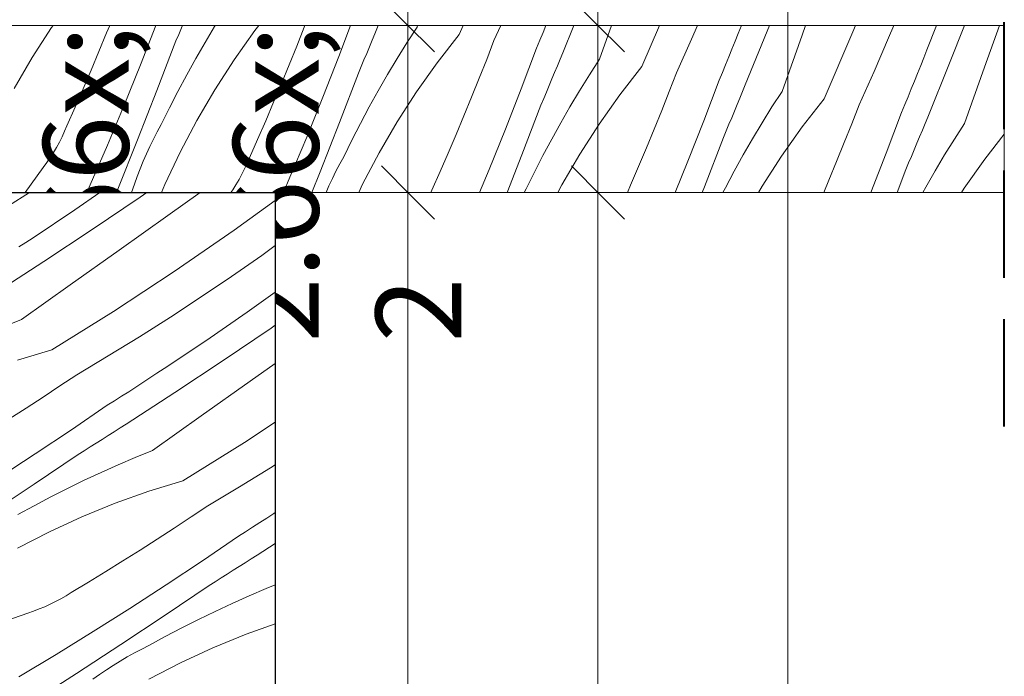
# Model space of a CAD drawing. Units: millimetres. Extents: x -2496 to 19090, y -721 to 2678.
# Drawn here: x 18598 to 18728, y -224 to -137 of the extents above; entities that cross this region are included whole.
import ezdxf

# ---------------------------------------------------------------- set-up
doc = ezdxf.new("R2010")
doc.units = ezdxf.units.MM
doc.header["$MEASUREMENT"] = 0
doc.linetypes.add('Takart vonal', pattern=[19.561111, 14.111111, -5.45])
doc.linetypes.add('Wipeout_Contour', pattern=[1000, 0, -1000])
for name, color, linetype, lineweight in [('0_Toll_száma__1', 7, 'Continuous', 5), ('0_Toll_száma__2', 7, 'Continuous', 13), ('0_Toll_száma__7', 7, 'Continuous', 35), ('0_Toll_száma__8', 7, 'Continuous', 40)]:
    doc.layers.add(name, color=color, linetype=linetype, lineweight=lineweight)
doc.layers.add('0_Toll_száma__21', color=7, linetype='Continuous', lineweight=5, true_color=0x3a3a3a)
doc.styles.add('ELKÉSZÜLT_STÍLUS_1', font='txt')
doc.dimstyles.new('ELKÉSZÜLT_STÍLUS__3', dxfattribs={"dimtxt": 11.25, "dimasz": 6.65, "dimexe": 0.18, "dimexo": 0, "dimgap": 0.09, "dimtad": 1, "dimlfac": 0.001, "dimzin": 0, "dimdsep": 46, "dimtxsty": 'ELKÉSZÜLT_STÍLUS_1', "dimblk": 'ARROWHEAD_6', "dimblk1": 'ARROWHEAD_6', "dimblk2": 'ARROWHEAD_6', "dimcen": 0.09, "dimclrd": 7, "dimclre": 7, "dimclrt": 7, "dimadec": 0, "dimazin": 0, "dimtfac": 1, "dimtdec": 4, "dimtmove": 2, "dimatfit": 3, "dimfxl": 1, "dimtolj": 1, "dimtzin": 0, "dimarcsym": 0})
doc.dimstyles.new('ELKÉSZÜLT_STÍLUS__8', dxfattribs={"dimtxt": 11.25, "dimasz": 6.65, "dimexe": 0.18, "dimexo": 0, "dimgap": 0.09, "dimtad": 1, "dimlfac": 0.001, "dimzin": 0, "dimdsep": 46, "dimtxsty": 'ELKÉSZÜLT_STÍLUS_1', "dimblk": 'ARROWHEAD_6', "dimblk1": 'ARROWHEAD_6', "dimblk2": 'ARROWHEAD_6', "dimcen": 0.09, "dimclrd": 7, "dimclre": 7, "dimclrt": 7, "dimadec": 0, "dimazin": 0, "dimtfac": 1, "dimtdec": 4, "dimtmove": 0, "dimatfit": 3, "dimfxl": 1, "dimtolj": 1, "dimtzin": 0, "dimarcsym": 0})

# ---------------------------------------------------------------- blocks, each defined once
blk = doc.blocks.new('*X62')
at = {"layer": '0_Toll_száma__21', "linetype": 'Continuous'}
for p, q in [((18602.29, -138.53), (18599.75, -142.48)), ((18602.5, -138.25), (18602.29, -138.53)), ((18609.53, -139.22), (18609.93, -138.25)), ((18613.98, -143.45), (18616.01, -138.25)), ((18619.01, -139.43), (18619.37, -138.57)), ((18619.37, -138.57), (18619.51, -138.25)), ((18623.74, -138.38), (18622.48, -140.49)), ((18623.82, -138.25), (18623.74, -138.38)), ((18629.56, -138.25), (18629.03, -138.93)), ((18634.54, -140.98), (18635.52, -138.5)), ((18635.52, -138.5), (18635.62, -138.25)), ((18640.07, -142.35), (18641.62, -138.25)), ((18644.83, -139.34), (18645.19, -138.48)), ((18645.19, -138.48), (18645.28, -138.25)), ((18650.37, -138.46), (18649.04, -140.53)), ((18650.37, -138.46), (18650.45, -138.25)), ((18655.93, -139.44), (18656.44, -138.25)), ((18660.5, -140.25), (18661.4, -138.25)), ((18666.95, -139.19), (18667.34, -138.25)), ((18669.56, -141.85), (18671.02, -138.25)), ((18674.39, -142.7), (18675.97, -138.25)), ((18679.95, -143.68), (18682.26, -138.25)), ((18686.5, -140.08), (18687.29, -138.25)), ((18692.64, -139.3), (18693.05, -138.27)), ((18693.05, -138.27), (18693.06, -138.25)), ((18696.44, -139.01), (18696.74, -138.25)), ((18701.04, -139.52), (18701.49, -138.25)), ((18707.7, -139.11), (18708.05, -138.25)), ((18712.43, -139.88), (18713.11, -138.25)), ((18717.47, -141.47), (18718.72, -138.25)), ((18720.45, -143.24), (18722.41, -138.25)), ((18725.06, -143.75), (18727.02, -138.25)), ((18608.52, -141.68), (18609.53, -139.22)), ((18618.64, -140.29), (18619.01, -139.43)), ((18629.03, -138.93), (18626.31, -142.76)), ((18644.47, -140.21), (18644.83, -139.34)), ((18655.93, -139.44), (18653.04, -143.16)), ((18666.53, -140.21), (18666.95, -139.19)), ((18692.23, -140.33), (18692.64, -139.3)), ((18693.57, -146.08), (18696.44, -139.01)), ((18698.4, -146.93), (18701.04, -139.52)), ((18703.96, -147.91), (18707.7, -139.11)), ((18710.51, -144.31), (18712.43, -139.88)), ((18616.15, -146.81), (18618.64, -140.29)), ((18622.48, -140.49), (18621.25, -142.61)), ((18633.55, -143.45), (18634.54, -140.98)), ((18643.75, -141.93), (18644.11, -141.07)), ((18644.11, -141.07), (18644.47, -140.21)), ((18649.04, -140.53), (18647.75, -142.61)), ((18659.54, -142.73), (18660.5, -140.25)), ((18666.11, -141.24), (18666.53, -140.21)), ((18684.51, -144.48), (18686.5, -140.08)), ((18691.81, -141.36), (18692.23, -140.33)), ((18599.75, -142.48), (18597.38, -146.55)), ((18607.49, -144.14), (18608.52, -141.68)), ((18637.99, -147.68), (18640.07, -142.35)), ((18643.39, -142.8), (18643.75, -141.93)), ((18664.09, -146.59), (18666.11, -141.24)), ((18669.2, -142.71), (18669.56, -141.85)), ((18690.97, -143.42), (18691.39, -142.39)), ((18691.39, -142.39), (18691.81, -141.36)), ((18716.65, -143.53), (18717.07, -142.5)), ((18717.07, -142.5), (18717.47, -141.47)), ((18611.83, -148.74), (18613.98, -143.45)), ((18621.25, -142.61), (18620.06, -144.76)), ((18626.31, -142.76), (18623.76, -146.72)), ((18632.54, -145.91), (18633.55, -143.45)), ((18642.66, -144.52), (18643.02, -143.66)), ((18643.02, -143.66), (18643.39, -142.8)), ((18647.75, -142.61), (18646.49, -144.72)), ((18653.04, -143.16), (18650.32, -146.99)), ((18658.56, -145.21), (18659.54, -142.73)), ((18668.48, -144.44), (18668.84, -143.58)), ((18668.84, -143.58), (18669.2, -142.71)), ((18674.39, -142.7), (18673.06, -144.76)), ((18679.95, -143.68), (18677.06, -147.39)), ((18690.55, -144.44), (18690.97, -143.42)), ((18716.24, -144.56), (18716.65, -143.53)), ((18717.58, -150.31), (18720.45, -143.24)), ((18722.41, -151.16), (18725.06, -143.75)), ((18606.44, -146.59), (18607.49, -144.14)), ((18620.06, -144.76), (18618.91, -146.93)), ((18640.16, -151.04), (18642.66, -144.52)), ((18646.49, -144.72), (18645.26, -146.85)), ((18668.12, -145.3), (18668.48, -144.44)), ((18673.06, -144.76), (18671.76, -146.85)), ((18683.55, -146.97), (18684.51, -144.48)), ((18690.12, -145.47), (18690.55, -144.44)), ((18708.53, -148.71), (18710.51, -144.31)), ((18715.82, -145.59), (18716.24, -144.56)), ((18631.5, -148.37), (18632.54, -145.91)), ((18657.56, -147.68), (18658.56, -145.21)), ((18667.4, -147.03), (18667.76, -146.17)), ((18667.76, -146.17), (18668.12, -145.3)), ((18688.1, -150.82), (18690.12, -145.47)), ((18693.21, -146.94), (18693.57, -146.08)), ((18715.4, -146.62), (18715.82, -145.59)), ((18605.38, -149.03), (18606.44, -146.59)), ((18613.6, -153.31), (18616.15, -146.81)), ((18618.91, -146.93), (18617.79, -149.11)), ((18623.76, -146.72), (18621.39, -150.78)), ((18635.85, -152.98), (18637.99, -147.68)), ((18645.26, -146.85), (18644.07, -148.99)), ((18650.32, -146.99), (18647.77, -150.95)), ((18656.55, -150.15), (18657.56, -147.68)), ((18662, -151.91), (18664.09, -146.59)), ((18667.04, -147.89), (18667.4, -147.03)), ((18671.76, -146.85), (18670.5, -148.95)), ((18677.06, -147.39), (18674.34, -151.23)), ((18682.57, -149.44), (18683.55, -146.97)), ((18692.86, -147.81), (18693.21, -146.94)), ((18698.4, -146.93), (18697.07, -148.99)), ((18714.56, -148.68), (18714.98, -147.65)), ((18714.98, -147.65), (18715.4, -146.62)), ((18609.63, -154.02), (18611.83, -148.74)), ((18630.46, -150.82), (18631.5, -148.37)), ((18644.07, -148.99), (18642.92, -151.16)), ((18664.18, -155.27), (18666.67, -148.75)), ((18666.67, -148.75), (18667.04, -147.89)), ((18670.5, -148.95), (18669.28, -151.08)), ((18692.14, -149.53), (18692.5, -148.67)), ((18692.5, -148.67), (18692.86, -147.81)), ((18697.07, -148.99), (18695.78, -151.08)), ((18703.96, -147.91), (18701.07, -151.62)), ((18707.57, -151.2), (18708.53, -148.71)), ((18714.13, -149.7), (18714.56, -148.68)), ((18604.29, -151.46), (18605.38, -149.03)), ((18617.79, -149.11), (18616.7, -151.31)), ((18655.52, -152.6), (18656.55, -150.15)), ((18681.58, -151.91), (18682.57, -149.44)), ((18691.78, -150.4), (18692.14, -149.53)), ((18712.11, -155.05), (18714.13, -149.7)), ((18603.99, -152.19), (18604.29, -151.46)), ((18616.18, -152.25), (18616.7, -151.31)), ((18621.39, -150.78), (18619.2, -154.94)), ((18629.39, -153.26), (18630.46, -150.82)), ((18637.61, -157.54), (18640.16, -151.04)), ((18642.92, -151.16), (18641.8, -153.34)), ((18647.77, -150.95), (18645.4, -155.01)), ((18669.28, -151.08), (18668.09, -153.22)), ((18674.34, -151.23), (18671.79, -155.18)), ((18686.02, -156.14), (18688.1, -150.82)), ((18691.05, -152.12), (18691.41, -151.26)), ((18691.41, -151.26), (18691.78, -150.4)), ((18695.78, -151.08), (18694.52, -153.18)), ((18706.59, -153.68), (18707.57, -151.2)), ((18716.87, -152.04), (18717.23, -151.17)), ((18717.23, -151.17), (18717.58, -150.31)), ((18722.41, -151.16), (18721.09, -153.22)), ((18603.66, -152.91), (18603.99, -152.19)), ((18615.69, -153.21), (18616.18, -152.25)), ((18654.47, -155.05), (18655.52, -152.6)), ((18659.86, -157.21), (18662, -151.91)), ((18680.56, -154.38), (18681.58, -151.91)), ((18690.69, -152.99), (18691.05, -152.12)), ((18701.07, -151.62), (18698.35, -155.46)), ((18716.51, -152.9), (18716.87, -152.04)), ((18727.65, -152.56), (18725.09, -155.85)), ((18602.93, -154.31), (18603.31, -153.62)), ((18603.31, -153.62), (18603.66, -152.91)), ((18607.36, -159.26), (18609.63, -154.02)), ((18610.99, -159.79), (18613.6, -153.31)), ((18614.76, -155.15), (18615.21, -154.18)), ((18615.21, -154.18), (18615.69, -153.21)), ((18628.31, -155.7), (18629.39, -153.26)), ((18633.64, -158.25), (18635.85, -152.98)), ((18641.8, -153.34), (18640.72, -155.54)), ((18668.09, -153.22), (18666.93, -155.39)), ((18688.19, -159.51), (18690.69, -152.99)), ((18694.52, -153.18), (18693.29, -155.31)), ((18705.59, -156.15), (18706.59, -153.68)), ((18715.79, -154.63), (18716.15, -153.77)), ((18716.15, -153.77), (18716.51, -152.9)), ((18721.09, -153.22), (18719.79, -155.31)), ((18602.1, -155.66), (18602.53, -154.99)), ((18602.53, -154.99), (18602.93, -154.31)), ((18614.33, -156.14), (18614.76, -155.15)), ((18619.2, -154.94), (18617.2, -159.2)), ((18645.4, -155.01), (18643.21, -159.17)), ((18653.41, -157.49), (18654.47, -155.05)), ((18662.22, -160.25), (18664.18, -155.27)), ((18666.93, -155.39), (18665.81, -157.57)), ((18671.79, -155.18), (18669.42, -159.24)), ((18679.53, -156.83), (18680.56, -154.38)), ((18693.29, -155.31), (18692.1, -157.46)), ((18698.35, -155.46), (18695.8, -159.41)), ((18710.08, -160.25), (18712.11, -155.05)), ((18715.43, -155.49), (18715.79, -154.63)), ((18719.79, -155.31), (18718.53, -157.41)), ((18601.18, -156.94), (18601.66, -156.31)), ((18601.66, -156.31), (18602.1, -155.66)), ((18613.93, -157.14), (18614.33, -156.14)), ((18627.68, -157.14), (18628.01, -156.43)), ((18628.01, -156.43), (18628.31, -155.7)), ((18639.7, -157.44), (18640.2, -156.49)), ((18640.2, -156.49), (18640.72, -155.54)), ((18684.36, -160.25), (18686.02, -156.14)), ((18704.58, -158.61), (18705.59, -156.15)), ((18714.7, -157.22), (18715.06, -156.35)), ((18715.06, -156.35), (18715.43, -155.49)), ((18725.09, -155.85), (18722.36, -159.69)), ((18598.8, -160.25), (18601.18, -156.94)), ((18613.55, -158.14), (18613.93, -157.14)), ((18626.95, -158.54), (18627.32, -157.85)), ((18627.32, -157.85), (18627.68, -157.14)), ((18636.52, -160.25), (18637.61, -157.54)), ((18639.23, -158.41), (18639.7, -157.44)), ((18652.32, -159.93), (18653.41, -157.49)), ((18658.59, -160.25), (18659.86, -157.21)), ((18665.81, -157.57), (18664.73, -159.77)), ((18678.48, -159.28), (18679.53, -156.83)), ((18692.1, -157.46), (18690.95, -159.62)), ((18713.54, -160.25), (18714.7, -157.22)), ((18718.53, -157.41), (18717.31, -159.54)), ((18606.92, -160.25), (18607.36, -159.26)), ((18612.82, -160.25), (18613.19, -159.16)), ((18613.19, -159.16), (18613.55, -158.14)), ((18617.2, -159.2), (18616.76, -160.25)), ((18626.12, -159.89), (18626.54, -159.22)), ((18626.54, -159.22), (18626.95, -158.54)), ((18632.78, -160.25), (18633.64, -158.25)), ((18638.78, -159.38), (18639.23, -158.41)), ((18643.21, -159.17), (18642.71, -160.25)), ((18669.42, -159.24), (18668.89, -160.25)), ((18678.07, -160.25), (18678.48, -159.28)), ((18703.89, -160.25), (18704.58, -158.61)), ((18610.81, -160.25), (18610.99, -159.79)), ((18625.87, -160.25), (18626.12, -159.89)), ((18638.4, -160.25), (18638.78, -159.38)), ((18652.19, -160.25), (18652.32, -159.93)), ((18664.47, -160.25), (18664.73, -159.77)), ((18687.9, -160.25), (18688.19, -159.51)), ((18690.95, -159.62), (18690.63, -160.25)), ((18695.8, -159.41), (18695.32, -160.25)), ((18717.31, -159.54), (18716.92, -160.25)), ((18722.36, -159.69), (18722.01, -160.25))]:
    blk.add_line(p, q, dxfattribs=at)
blk = doc.blocks.new('Kitöltés_25_3', base_point=(0, 0))
at = {"color": 254, "linetype": 'Wipeout_Contour', "lineweight": 0, "ltscale": 74060.826248}
blk.add_wipeout([(18727.65, -138.25), (18727.65, -160.25), (18301.56, -160.25), (18301.56, -138.25)], dxfattribs=at)
at = {"layer": '0_Toll_száma__21', "color": 7, "linetype": 'Continuous', "lineweight": 20}
for p, q in [((18301.56, -138.25), (18727.65, -138.25)), ((18727.65, -138.25), (18727.65, -160.25)), ((18727.65, -160.25), (18301.56, -160.25))]:
    blk.add_line(p, q, dxfattribs=at)
at = {"layer": '0_Toll_száma__21', "linetype": 'Continuous'}
blk.add_blockref('*X62', (0, 0), dxfattribs=at)
blk = doc.blocks.new('*D73')
at = {"layer": '0_Toll_száma__2', "linetype": 'Continuous'}
for p, q in [((18674.18, -310.25), (18674.18, -160.25)), ((18680.74, -310.25), (18667.62, -310.25)), ((18674.18, -315.5), (18674.18, -310.25))]:
    blk.add_line(p, q, dxfattribs=at)
at = {"layer": '0_Toll_száma__7', "linetype": 'Continuous'}
for p, q in [((18670.68, -156.75), (18677.68, -163.75)), ((18670.68, -306.75), (18677.68, -313.75))]:
    blk.add_line(p, q, dxfattribs=at)
at = {"layer": '0_Toll_száma__1', "char_height": 11.25, "attachment_point": 7, "rotation": 90, "style": 'ELKÉSZÜLT_STÍLUS_1'}
for s, insert in [('\\A1;{\\fVerdana|b0|i0|c238|p38;2\\fVerdana|b0|i0|c238|p38;\\A1{\\H.66x;\\S2^  ;}}', (18671.93, -179.97)), ('\\A1;{\\fVerdana|b0|i0|c238|p38;15}', (18671.93, -253.13))]:
    blk.add_mtext(s, dxfattribs=dict(at, insert=insert))
blk = doc.blocks.new('ARROWHEAD_6')
at = {"color": 0, "linetype": 'Continuous', "lineweight": 0}
for p, q in [((-0.5, -0.5), (0.5, 0.5)), ((0, 0), (-1, 0))]:
    blk.add_line(p, q, dxfattribs=at)
blk = doc.blocks.new('*D74')
at = {"layer": '0_Toll_száma__2', "linetype": 'Continuous'}
for p, q in [((18674.18, -160.25), (18674.18, -138.25)), ((18680.74, -160.25), (18667.62, -160.25)), ((18674.18, -310.25), (18674.18, -160.25))]:
    blk.add_line(p, q, dxfattribs=at)
at = {"layer": '0_Toll_száma__7', "linetype": 'Continuous'}
for p, q in [((18670.68, -134.75), (18677.68, -141.75)), ((18670.68, -156.75), (18677.68, -163.75))]:
    blk.add_line(p, q, dxfattribs=at)
blk = doc.blocks.new('*D75')
at = {"layer": '0_Toll_száma__2', "linetype": 'Continuous'}
for p, q in [((18674.18, 101.75), (18674.18, 201.52)), ((18680.74, 101.75), (18667.62, 101.75)), ((18674.18, -138.25), (18674.18, 101.75)), ((18680.74, -138.25), (18667.62, -138.25)), ((18674.18, -160.25), (18674.18, -138.25))]:
    blk.add_line(p, q, dxfattribs=at)
at = {"layer": '0_Toll_száma__7', "linetype": 'Continuous'}
for p, q in [((18670.68, 105.25), (18677.68, 98.25)), ((18670.68, -134.75), (18677.68, -141.75))]:
    blk.add_line(p, q, dxfattribs=at)
at = {"layer": '0_Toll_száma__1', "insert": (18671.93, 9.9), "char_height": 11.25, "attachment_point": 7, "rotation": 90, "style": 'ELKÉSZÜLT_STÍLUS_1'}
blk.add_mtext('\\A1;{\\fVerdana|b0|i0|c238|p38;24}', dxfattribs=at)
blk = doc.blocks.new('*D78')
at = {"layer": '0_Toll_száma__2', "linetype": 'Continuous'}
for p, q in [((18655.74, -160.25), (18642.62, -160.25)), ((18649.18, -310.25), (18649.18, -160.25)), ((18655.74, -310.25), (18642.62, -310.25)), ((18649.18, -315.5), (18649.18, -310.25))]:
    blk.add_line(p, q, dxfattribs=at)
at = {"layer": '0_Toll_száma__7', "linetype": 'Continuous'}
for p, q in [((18645.68, -156.75), (18652.68, -163.75)), ((18645.68, -306.75), (18652.68, -313.75))]:
    blk.add_line(p, q, dxfattribs=at)
at = {"layer": '0_Toll_száma__1', "char_height": 11.25, "attachment_point": 7, "rotation": 90, "style": 'ELKÉSZÜLT_STÍLUS_1'}
for s, insert in [('\\A1;{\\fVerdana|b0|i0|c238|p38;2\\fVerdana|b0|i0|c238|p38;\\A1{\\H.66x;\\S2^  ;}}', (18646.93, -179.97)), ('\\A1;{\\fVerdana|b0|i0|c238|p38;15}', (18646.93, -253.13))]:
    blk.add_mtext(s, dxfattribs=dict(at, insert=insert))
blk = doc.blocks.new('*D79')
at = {"layer": '0_Toll_száma__2', "linetype": 'Continuous'}
for p, q in [((18649.18, -160.25), (18649.18, -138.25)), ((18655.74, -160.25), (18642.62, -160.25)), ((18649.18, -310.25), (18649.18, -160.25))]:
    blk.add_line(p, q, dxfattribs=at)
at = {"layer": '0_Toll_száma__7', "linetype": 'Continuous'}
for p, q in [((18645.68, -134.75), (18652.68, -141.75)), ((18645.68, -156.75), (18652.68, -163.75))]:
    blk.add_line(p, q, dxfattribs=at)
blk = doc.blocks.new('*D80')
at = {"layer": '0_Toll_száma__2', "linetype": 'Continuous'}
for p, q in [((18649.18, -18.25), (18649.18, 101.75)), ((18655.74, -18.25), (18642.62, -18.25)), ((18649.18, -138.25), (18649.18, -18.25)), ((18655.74, -138.25), (18642.62, -138.25)), ((18649.18, -160.25), (18649.18, -138.25))]:
    blk.add_line(p, q, dxfattribs=at)
at = {"layer": '0_Toll_száma__7', "linetype": 'Continuous'}
for p, q in [((18645.68, -14.75), (18652.68, -21.75)), ((18645.68, -134.75), (18652.68, -141.75))]:
    blk.add_line(p, q, dxfattribs=at)
at = {"layer": '0_Toll_száma__1', "insert": (18646.93, -88.02), "char_height": 11.25, "attachment_point": 7, "rotation": 90, "style": 'ELKÉSZÜLT_STÍLUS_1'}
blk.add_mtext('\\A1;{\\fVerdana|b0|i0|c238|p38;12}', dxfattribs=at)
blk = doc.blocks.new('*D85')
at = {"layer": '0_Toll_száma__2', "linetype": 'Continuous'}
for p, q in [((18699.18, 201.52), (18699.18, 451.52)), ((18705.74, 201.52), (18692.62, 201.52)), ((18699.18, -310.25), (18699.18, 201.52)), ((18705.74, -310.25), (18692.62, -310.25)), ((18699.18, -315.5), (18699.18, -310.25))]:
    blk.add_line(p, q, dxfattribs=at)
at = {"layer": '0_Toll_száma__7', "linetype": 'Continuous'}
for p, q in [((18695.68, 205.02), (18702.68, 198.02)), ((18695.68, -306.75), (18702.68, -313.75))]:
    blk.add_line(p, q, dxfattribs=at)
at = {"layer": '0_Toll_száma__1', "insert": (18697.18, -67.36), "char_height": 11.25, "attachment_point": 7, "rotation": 90, "style": 'ELKÉSZÜLT_STÍLUS_1'}
blk.add_mtext('\\A1;{\\fVerdana|b0|i0|c238|p38;81\\fVerdana|b0|i0|c238|p38;\\A1{\\H.66x;\\S2^  ;}}', dxfattribs=at)
blk = doc.blocks.new('*X104')
at = {"layer": '0_Toll_száma__21', "linetype": 'Continuous'}
for p, q in [((18596.62, -162), (18599.38, -160.25)), ((18605.33, -162.52), (18608.62, -160.25)), ((18613.94, -160.85), (18614.82, -160.25)), ((18617.57, -163.29), (18621.85, -160.25)), ((18607.62, -165.13), (18613.94, -160.85)), ((18626.29, -165.21), (18631.71, -161.28)), ((18599.84, -166.2), (18605.33, -162.52)), ((18611.16, -167.85), (18617.57, -163.29)), ((18601.26, -169.35), (18607.62, -165.13)), ((18618.43, -170.65), (18626.29, -165.21)), ((18597.98, -167.41), (18598.91, -166.81)), ((18598.91, -166.81), (18599.84, -166.2)), ((18604.74, -172.41), (18611.16, -167.85)), ((18629.93, -168.52), (18631.71, -167.23)), ((18594.86, -173.5), (18601.26, -169.35)), ((18625.97, -171.29), (18629.93, -168.52)), ((18610.43, -175.9), (18618.43, -170.65)), ((18621.98, -174), (18625.97, -171.29)), ((18598.32, -176.97), (18604.74, -172.41)), ((18628.01, -176.01), (18631.71, -173.38)), ((18617.94, -176.65), (18621.98, -174)), ((18602.32, -180.96), (18610.43, -175.9)), ((18622.57, -179.76), (18628.01, -176.01)), ((18598.32, -176.97), (18596.05, -177.89)), ((18613.86, -179.24), (18617.94, -176.65)), ((18624.87, -182.38), (18631.18, -178.09)), ((18631.18, -178.09), (18631.71, -177.73)), ((18609.75, -181.77), (18613.86, -179.24)), ((18617.08, -183.44), (18622.57, -179.76)), ((18602.32, -180.96), (18597.82, -182.34)), ((18605.6, -184.24), (18609.75, -181.77)), ((18618.51, -186.59), (18624.87, -182.38)), ((18616.15, -184.05), (18617.08, -183.44)), ((18628.4, -185.09), (18631.71, -182.74)), ((18603.38, -185.72), (18605.6, -184.24)), ((18613.36, -185.87), (18614.29, -185.26)), ((18614.29, -185.26), (18615.22, -184.66)), ((18615.22, -184.66), (18616.15, -184.05)), ((18621.98, -189.65), (18628.4, -185.09)), ((18601.16, -187.19), (18603.38, -185.72)), ((18611.49, -187.07), (18612.43, -186.47)), ((18612.43, -186.47), (18613.36, -185.87)), ((18598.93, -188.64), (18601.16, -187.19)), ((18609.62, -188.26), (18610.56, -187.67)), ((18610.56, -187.67), (18611.49, -187.07)), ((18612.1, -190.74), (18618.51, -186.59)), ((18596.68, -190.08), (18598.93, -188.64)), ((18604.9, -191.48), (18609.62, -188.26)), ((18615.57, -194.21), (18621.98, -189.65)), ((18600.14, -194.65), (18604.9, -191.48)), ((18609.73, -192.25), (18610.52, -191.75)), ((18610.52, -191.75), (18611.31, -191.24)), ((18611.31, -191.24), (18612.1, -190.74)), ((18627.67, -193.14), (18631.71, -190.49)), ((18608.15, -193.25), (18608.94, -192.75)), ((18608.94, -192.75), (18609.73, -192.25)), ((18605.77, -194.74), (18606.57, -194.25)), ((18606.57, -194.25), (18607.36, -193.75)), ((18607.36, -193.75), (18608.15, -193.25)), ((18615.57, -194.21), (18613.3, -195.14)), ((18619.56, -198.2), (18627.67, -193.14)), ((18595.35, -197.76), (18600.14, -194.65)), ((18599.99, -198.65), (18605.77, -194.74)), ((18613.3, -195.14), (18611.04, -196.1)), ((18611.04, -196.1), (18608.8, -197.1)), ((18626.99, -199.01), (18631.11, -196.48)), ((18631.11, -196.48), (18631.71, -196.1)), ((18606.58, -198.14), (18604.37, -199.22)), ((18608.8, -197.1), (18606.58, -198.14)), ((18619.56, -198.2), (18615.06, -199.58)), ((18594.17, -202.51), (18599.99, -198.65)), ((18604.37, -199.22), (18602.18, -200.33)), ((18622.84, -201.48), (18626.99, -199.01)), ((18602.18, -200.33), (18600.01, -201.48)), ((18615.06, -199.58), (18610.63, -201.17)), ((18600.01, -201.48), (18597.86, -202.66)), ((18610.63, -201.17), (18606.28, -202.94)), ((18620.63, -202.96), (18622.84, -201.48)), ((18606.28, -202.94), (18602.01, -204.91)), ((18618.4, -204.43), (18620.63, -202.96)), ((18629.67, -203.71), (18630.6, -203.11)), ((18630.6, -203.11), (18631.54, -202.5)), ((18631.54, -202.5), (18631.71, -202.39)), ((18616.17, -205.88), (18618.4, -204.43)), ((18627.8, -204.91), (18628.74, -204.31)), ((18628.74, -204.31), (18629.67, -203.71)), ((18602.01, -204.91), (18597.82, -207.07)), ((18613.93, -207.32), (18616.17, -205.88)), ((18622.14, -208.73), (18626.86, -205.5)), ((18626.86, -205.5), (18627.8, -204.91)), ((18629.34, -207.98), (18631.71, -206.45)), ((18611.67, -208.74), (18613.93, -207.32)), ((18627.76, -208.99), (18628.55, -208.49)), ((18628.55, -208.49), (18629.34, -207.98)), ((18609.41, -210.15), (18611.67, -208.74)), ((18617.38, -211.89), (18622.14, -208.73)), ((18626.18, -209.99), (18626.97, -209.49)), ((18626.97, -209.49), (18627.76, -208.99)), ((18607.14, -211.53), (18609.41, -210.15)), ((18623.81, -211.49), (18624.6, -210.99)), ((18624.6, -210.99), (18625.39, -210.49)), ((18625.39, -210.49), (18626.18, -209.99)), ((18604.85, -212.91), (18607.14, -211.53)), ((18612.59, -215), (18617.38, -211.89)), ((18617.23, -215.89), (18623.02, -211.99)), ((18623.02, -211.99), (18623.81, -211.49)), ((18630.54, -212.38), (18628.28, -213.34)), ((18631.71, -211.9), (18630.54, -212.38)), ((18602.81, -214.11), (18603.5, -213.73)), ((18603.5, -213.73), (18604.19, -213.33)), ((18604.19, -213.33), (18604.85, -212.91)), ((18628.28, -213.34), (18626.04, -214.35)), ((18600.65, -215.08), (18601.38, -214.78)), ((18601.38, -214.78), (18602.1, -214.46)), ((18602.1, -214.46), (18602.81, -214.11)), ((18607.75, -218.06), (18612.59, -215)), ((18626.04, -214.35), (18623.82, -215.39)), ((18594.97, -217.07), (18599.16, -215.61)), ((18599.16, -215.61), (18599.91, -215.36)), ((18599.91, -215.36), (18600.65, -215.08)), ((18611.41, -219.76), (18617.23, -215.89)), ((18623.82, -215.39), (18621.61, -216.46)), ((18619.42, -217.57), (18617.25, -218.72)), ((18621.61, -216.46), (18619.42, -217.57)), ((18631.71, -217.04), (18627.88, -218.41)), ((18602.89, -221.05), (18607.75, -218.06)), ((18617.25, -218.72), (18615.1, -219.9)), ((18627.88, -218.41), (18623.52, -220.18)), ((18605.56, -223.57), (18611.41, -219.76)), ((18614.14, -220.37), (18615.1, -219.9)), ((18623.52, -220.18), (18619.25, -222.15)), ((18597.98, -223.99), (18602.89, -221.05)), ((18611.31, -221.93), (18612.24, -221.39)), ((18612.24, -221.39), (18613.18, -220.87)), ((18613.18, -220.87), (18614.14, -220.37)), ((18609.49, -223.08), (18610.39, -222.5)), ((18610.39, -222.5), (18611.31, -221.93)), ((18619.25, -222.15), (18615.07, -224.31)), ((18599.68, -227.33), (18605.56, -223.57)), ((18607.73, -224.31), (18608.6, -223.69)), ((18608.6, -223.69), (18609.49, -223.08))]:
    blk.add_line(p, q, dxfattribs=at)
blk = doc.blocks.new('Kitöltés_39_3', base_point=(0, 0))
at = {"color": 254, "linetype": 'Wipeout_Contour', "lineweight": 0, "ltscale": 74333.409731}
blk.add_wipeout([(18631.71, -310.25), (18531.71, -310.25), (18531.71, -160.25), (18631.71, -160.25)], dxfattribs=at)
at = {"layer": '0_Toll_száma__21', "color": 7, "linetype": 'Continuous', "lineweight": 30}
for p, q in [((18531.71, -160.25), (18631.71, -160.25)), ((18631.71, -160.25), (18631.71, -310.25))]:
    blk.add_line(p, q, dxfattribs=at)
at = {"layer": '0_Toll_száma__21', "linetype": 'Continuous'}
blk.add_blockref('*X104', (0, 0), dxfattribs=at)

msp = doc.modelspace()

# ---------------------------------------------------------------- block references
at = {"layer": '0_Toll_száma__21', "linetype": 'Continuous'}
msp.add_blockref('Kitöltés_25_3', (0, 0), dxfattribs=at)

# ---------------------------------------------------------------- next in the draw order: linework, layer by layer
at = {"layer": '0_Toll_száma__8', "linetype": 'Takart vonal'}
msp.add_line((18727.648, -191.041), (18727.648, 358.43), dxfattribs=at)

# ---------------------------------------------------------------- next in the draw order: dimensions: what is measured, and where the dimension line sits
at = {"linetype": 'Continuous'}
dim = msp.add_linear_dim(base=(18699.178, 201.516), p1=(18631.712, -310.245), p2=(18727.646, 201.516), angle=90, text='81{\\H0.66x;\\S2^  ;}', dimstyle='ELKÉSZÜLT_STÍLUS__8', dxfattribs=at)
dim.commit()
dim.dimension.update_dxf_attribs({"geometry": '*D85', "text_midpoint": (18691.303, -51.058), "dimtype": 160, "text_rotation": 90})
for base, p1, p2, dimstyle, picture, middle in [((18674.178, 101.754), (18693.054, -138.246), (18694.06, 101.754), 'ELKÉSZÜLT_STÍLUS__3', '*D75', (18666.303, 18.434)), ((18649.178, -18.246), (18727.647, -138.246), (18727.648, -18.246), 'ELKÉSZÜLT_STÍLUS__8', '*D80', (18641.303, -79.48)), ((18674.178, -138.246), (18631.712, -160.246), (18693.054, -138.246), 'ELKÉSZÜLT_STÍLUS__8', '*D74', (18666.303, -164.435)), ((18649.178, -138.246), (18669.796, -160.246), (18727.647, -138.246), 'ELKÉSZÜLT_STÍLUS__8', '*D79', (18641.303, -164.435)), ((18649.178, -160.246), (18631.712, -310.245), (18669.796, -160.246), 'ELKÉSZÜLT_STÍLUS__8', '*D78', (18641.303, -244.59)), ((18674.178, -160.246), (18631.712, -310.245), (18631.712, -160.246), 'ELKÉSZÜLT_STÍLUS__8', '*D73', (18666.303, -244.59))]:
    dim = msp.add_linear_dim(base=base, p1=p1, p2=p2, angle=90, dimstyle=dimstyle, dxfattribs=at)
    dim.commit()
    dim.dimension.update_dxf_attribs({"geometry": picture, "text_midpoint": middle, "dimtype": 160, "text_rotation": 90})

# ---------------------------------------------------------------- next in the draw order: block references
at = {"layer": '0_Toll_száma__21', "linetype": 'Continuous'}
msp.add_blockref('Kitöltés_39_3', (0, 0), dxfattribs=at)

doc.saveas('drawing.dxf')
